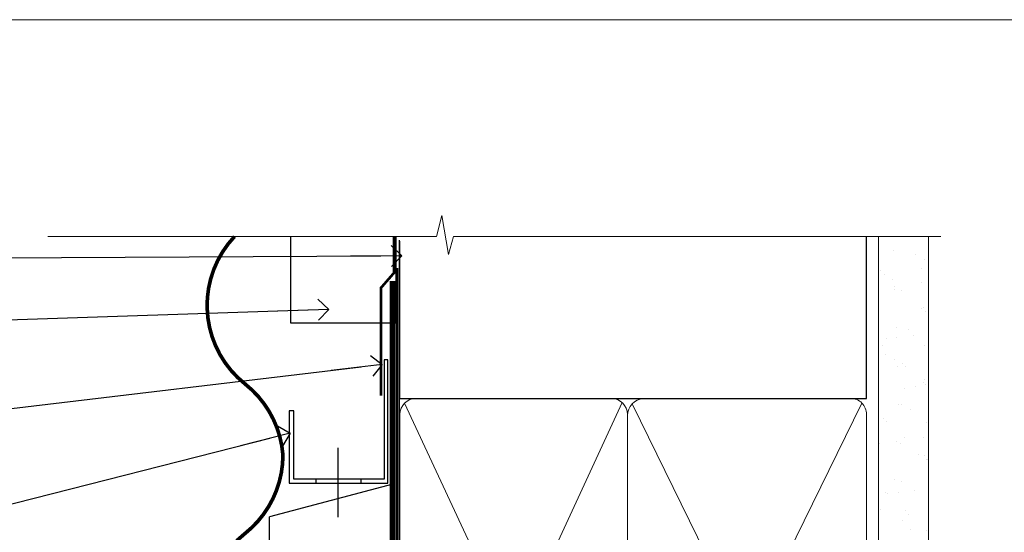
# Model space of a CAD drawing. Units: millimetres. Extents: x -33 to 182553, y -991 to 1143.
# Drawn here: x 2507 to 2695, y 632 to 730 of the extents above; entities that cross this region are included whole.
import ezdxf
from ezdxf import colors
from ezdxf.entities.mleader import LeaderData, LeaderLine
from ezdxf.math import Vec2, Vec3

# ---------------------------------------------------------------- set-up
doc = ezdxf.new("R2010")
doc.units = ezdxf.units.MM
doc.linetypes.add('CENTER', pattern=[2, 1.25, -0.25, 0.25, -0.25])
doc.linetypes.add('Dashed', pattern=[564.4444465637206, 282.2222232818604, -282.2222232818602])
doc.layers.add('Aluminium Systems Ltd Joinery Detail', color=7, linetype='Continuous')
doc.layers.add('Aluminium Systems Ltd Notes', color=7, linetype='Continuous')
doc.layers.add('Viewport', color=7, linetype='Continuous', plot=False)
doc.styles.get("Standard").update_dxf_attribs({"font": 'arial.ttf'})

# ---------------------------------------------------------------- blocks, each defined once
blk = doc.blocks.new('CAVITY CLOSER')
at = {"layer": 'Aluminium Systems Ltd Joinery Detail', "color": 0}
blk.add_line((-9.538543492707504, 6.781304775488707), (-9.538543492707504, -6.489108031060141), dxfattribs=at)
blk.add_lwpolyline([(-4.547473508864641e-13, 23.52338713960307), (-0.7233468181043463, 23.52506711623914), (-0.7233468181043463, 0.7843317447677691), (-17.93291419336629, 0.7843317447677691), (-17.93291419336629, 13.84475821493129), (-18.836044139774, 13.84475821493129), (-18.836044139774, 0), (0, 0), (-4.547473508864641e-13, 23.52338713960307)], dxfattribs=at)
blk.add_lwpolyline([(-5.115630226071517, 0.7843317447677691), (-13.72041391370249, 0.7843317447677691), (-13.72041391370249, 0), (-5.115630226071517, 0)], close=True, dxfattribs=at)
blk = doc.blocks.new('Horizontal Profile Metal CC Head AL35')
at = {"layer": 'Aluminium Systems Ltd Joinery Detail'}
h = blk.add_hatch(dxfattribs=at)
h.set_pattern_fill('ANSI37', color=256)
h.set_pattern_definition([(45, (-270.6128376746672, -10568.81983904667), (-2.245064030267288, 2.245064030267288), []), (135, (-270.6128376746672, -10568.81983904667), (-2.245064030267288, -2.245064030267288), [])])
h.paths.add_polyline_path([(-131.3900527814774, 28.01751947747471, 0.2802333007263099), (-135.8411452427945, 27.83460643994113), (-135.8411452427945, 16.28129626457303, -0.3243674109120068), (-131.3900527814774, 16.37147438070315)])
at = {"color": 0}
for p in [(-92.29932822477713, 91.70013238864522), (-115.7447316877535, 65.45829254245109)]:
    blk.add_line(p, (-115.7447316877535, 85.45829254245109), dxfattribs=at)
at = {"layer": 'Aluminium Systems Ltd Joinery Detail'}
for points, const_width in [([(-122.4402209088732, 138.9509859026257, 0.4398728581299975), (-120.410713338139, 110.8115484641949, -0.2088680798701494), (-113.214443520043, 97.28684295712264)], 0.7), ([(-92.29932822477713, 130.481120719578), (-92.29932822477713, 73.23602059575569, -0.3299755796576288), (-93.71613766148243, 71.32293702024617), (-139.3512038450708, 60.79809066993221, 0.3299755796576288), (-140.7680132817761, 58.88500709442269), (-140.7680132817761, 28.37573833937313), (-135.8411452427945, 28.37806790091054), (-135.8411452427945, 14.82385816210626), (-139.0567990409118, 10.65882069135478)], 1.2), ([(-113.214443520043, 97.28684295712264, -0.2290856668684547), (-120.4676643141993, 82.28684295712264, 0.2036025218834237), (-127.6302372383448, 69.14728175803612)], 0.7)]:
    blk.add_lwpolyline(points, format="xyb", dxfattribs=dict(at, const_width=const_width))
blk.add_lwpolyline([(-91.70269927116647, 138.9251537550481), (-91.70269927116647, 122.4280204661227), (-111.7026992711665, 122.4280204661227), (-111.7026992711665, 138.9251537550481)], dxfattribs=at)
at = {"layer": 'Aluminium Systems Ltd Joinery Detail', "linetype": 'Dashed', "ltscale": 0.01, "const_width": 0.5}
blk.add_lwpolyline([(-92.03633604396782, 138.9509859026257), (-92.03633604396782, 132.0330183042934), (-94.53650711134173, 129.156147192929), (-94.53650711134173, 108.5699264588511)], dxfattribs=at)
at = {"layer": 'Aluminium Systems Ltd Joinery Detail'}
for centre, radius, start, end in [((-133.4652343448197, 24.26701794932524), 4.28633179227758, 61.04390461526806, 123.6624688457639), ((-133.5534086583023, 13.25673797363197), 3.792320072900551, 55.2178937500737, 127.103387488395)]:
    blk.add_arc(centre, radius, start, end, dxfattribs=at)
at = {"color": 0}
blk.add_blockref('CAVITY CLOSER', (-93.21695673830823, 91.88627621401247), dxfattribs=at)
blk = doc.blocks.new('_Open90')
at = {"color": 0, "linetype": 'ByBlock', "lineweight": -2}
for p, q in [((-0.5, 0.5), (0, 0)), ((0, 0), (-2.439666651745029, 0)), ((0, 0), (-0.5, -0.5))]:
    blk.add_line(p, q, dxfattribs=at)
blk = doc.blocks.new('Page Layout')
at = {"layer": 'Aluminium Systems Ltd Joinery Detail', "color": 8, "lineweight": 5}
blk.add_lwpolyline([(0, 730.131892914731), (0, 0), (553.0825377109722, 0), (553.0825377109722, 730.131892914731)], close=True, dxfattribs=at)
blk = doc.blocks.new('90mm Framing Head CC')
at = {"layer": 'Aluminium Systems Ltd Joinery Detail'}
h = blk.add_hatch(dxfattribs=at)
h.set_pattern_fill('AR-SAND', color=0, scale=0.15)
h.set_pattern_definition([(37.50000000000001, (61.66049999999956, 88.74500000000046), (-0.2400046943976069, 7.341198559940135), [0, -5.791200000000001, 0, -6.476999999999999, 0, -6.191249999999999]), (7.499999999999991, (61.66049999999956, 88.74500000000046), (6.74284924707004, 10.75237650852531), [0, -3.124199999999989, 0, -5.219699999999978, 0, -2.000249999999989]), (327.5, (56.97419999999948, 88.74500000000046), (11.86488555362187, 0.02155777017818536), [0, -1.905, 0, -6.858, 0, -8.9535]), (317.5, (56.97419999999948, 88.74500000000046), (11.45334678708446, 3.343939848858243), [0, -0.9524999999999999, 0, -4.495799999999999, 0, -5.1435])])
h.paths.add_polyline_path([(180.6136284965058, 88.77083214757897), (171.1136391138482, 88.77083214757897), (171.1136391138488, -47.32775725855242), (180.6136284965063, -47.32775725855242)])
at = {"layer": 'Aluminium Systems Ltd Joinery Detail', "color": 0}
for p, q in [((168.8134264280377, 57.89869373908152), (168.8134264280376, 88.77083214757897)), ((79.90872482396975, 57.89869373908152), (168.8134264280374, 57.89869373908152))]:
    blk.add_line(p, q, dxfattribs=at)
at = {"layer": 'Aluminium Systems Ltd Joinery Detail', "color": 0, "linetype": 'Dashed'}
blk.add_line((79.90702482397342, 57.89869373908152), (79.9070248239733, 87.85823313036201), dxfattribs=at)
at = {"layer": 'Aluminium Systems Ltd Joinery Detail', "color": 0, "lineweight": 5}
for p, q in [((80.79699455334861, -32.57602347560749), (122.244289406273, 57.10360253296733)), ((80.79699455334861, 57.00872400970513), (122.3435558966332, -32.5760234756093)), ((124.1251953553808, -32.57602347560749), (167.9234566986624, 57.00872400970741)), ((124.156780866489, 56.83465201547335), (167.9234566986624, -32.57602347560749))]:
    blk.add_line(p, q, dxfattribs=at)
at = {"layer": 'Aluminium Systems Ltd Joinery Detail', "color": 0, "linetype": 'Continuous', "lineweight": 5, "ltscale": 0.12}
blk.add_lwpolyline([(182.9879480272294, 88.77083214757897), (90.07936763175945, 88.77083214757897), (89.17565722327396, 85.33692842854236), (87.90906395990584, 92.75495333630408), (86.87170076539456, 88.77083214757897), (12.7762905931898, 88.77083214757897)], dxfattribs=at)
at = {"layer": 'Aluminium Systems Ltd Joinery Detail', "color": 0, "linetype": 'Dashed', "lineweight": 5, "ltscale": 0.01, "const_width": 0.25, "elevation": 0.25}
blk.add_lwpolyline([(79.76741611105064, 88.09570524321919), (79.76838801660631, -30.42770456154437, 0.4175702237706115), (82.91930208207407, -33.61188268707599), (165.3356062361571, -33.6039375219865, 0.8591327104487766), (165.4728671864981, -33.94403179512517, 0.00905533045714731)], format="xyb", dxfattribs=at)
at = {"layer": 'Aluminium Systems Ltd Joinery Detail', "color": 0, "lineweight": 5, "elevation": 1.000000000000014}
blk.add_lwpolyline([(171.1136391138482, 88.77083214757897), (171.1136391138488, -47.32775725855242), (180.6136284965063, -47.32775725855242), (180.6136284965058, 88.77083214757897)], dxfattribs=at)
at = {"layer": 'Aluminium Systems Ltd Joinery Detail', "color": 0, "linetype": 'CENTER', "lineweight": 5, "ltscale": 3, "const_width": 0.5, "elevation": 0.5}
blk.add_lwpolyline([(79.36830193081079, 82.75883188046976), (79.36883064616336, -30.42744648484802, 0.4209157528546889), (82.93271877258235, -33.99656746675862), (165.7748797079018, -33.99656746675862)], format="xyb", dxfattribs=at)
at = {"layer": 'Aluminium Systems Ltd Joinery Detail', "color": 0, "lineweight": 5}
blk.add_lwpolyline([(79.90702482397336, -28.31915385572245), (79.90702482397336, 54.86014701894567, -0.4142135623730941), (82.9455715441083, 57.89869373908152), (120.1949789058728, 57.89869373908152, -0.4142135623730958), (123.2335256260087, 54.86014701894567), (123.2335256260087, -28.31915385572245), (123.2335256260082, -30.42744648484802, -0.4142135623730958), (120.1949789058728, -33.46599320498387), (82.9455715441083, -33.46599320498387, -0.4142135623730941), (79.9070248239729, -30.42744648484802)], format="xyb", close=True, dxfattribs=at)
for points in [[(168.8134264280378, -28.5274391957231), (168.8134264280377, 54.86014701894703, 0.4142135623732923), (165.774879707902, 57.89869373908152), (126.2737723461404, 57.89869373908152, 0.3681854241386793), (123.2352256260055, 54.65186167894592), (123.2352256260055, -28.5274391957231)], [(168.8134264280378, 52.7518543898201), (168.8134264280378, -30.42744648484802, -0.4142135623730958), (165.7748797079024, -33.46599320498387), (126.2737723461409, -33.46599320498387, -0.4142135623730941), (123.2352256260055, -30.42744648484802), (123.2352256260055, 52.75185438982101)]]:
    blk.add_lwpolyline(points, format="xyb", dxfattribs=at)
blk = doc.blocks.new('Horizontal Profile Metal CC Head Text AL35')
at = {"layer": 'Aluminium Systems Ltd Notes', "color": 3, "lineweight": 5, "ltscale": 0.12}
ml = blk.add_multileader_mtext('Standard', dxfattribs=at)
ml.set_content('BUILDING WRAP', color=3)
ml.set_leader_properties(color=8)
ml.set_arrow_properties(name='OPEN90')
ml.build(insert=Vec2(0, 0))
ml.multileader.update_dxf_attribs({"text_left_attachment_type": 2, "text_right_attachment_type": 2})
ctx = ml.context
ctx.base_point, ctx.plane_origin = Vec3(-69.59863418882199, 30.6806732505429), Vec3(99.05724246548016, -37.49343230247905)
ctx.left_attachment, ctx.right_attachment, ctx.text_align_type = 2, 2, 2
notes = []
notes.append((ctx, [(0, (1, 1, 0), (-14.78532266653428, 30.6806732505429), (-1, 0), 6.756012750118543, [(0, [(106.6294847234462, 31.41423094756829)], 0, [])])]))
ctx.mtext.insert, ctx.mtext.width, ctx.mtext.alignment, ctx.mtext.line_spacing_style, ctx.mtext.flow_direction = Vec3(-23.54133541665283, 33.34733991720896), 46.35746150935847, 3, 2, 5
ml = blk.add_multileader_mtext('Standard', dxfattribs=at)
ml.set_content('CAVITY BATTEN', color=3)
ml.set_leader_properties(color=8)
ml.set_arrow_properties(name='OPEN90')
ml.build(insert=Vec2(0, 0))
ml.multileader.update_dxf_attribs({"text_left_attachment_type": 2, "text_right_attachment_type": 2})
ctx = ml.context
ctx.base_point, ctx.plane_origin = Vec3(-68.58362736753959, 17.60075202395456), Vec3(73.90176718918701, 1.252553471980718)
ctx.left_attachment, ctx.right_attachment, ctx.text_align_type = 2, 2, 2
notes.append((ctx, [(0, (1, 1, 0), (-15.2499023897517, 17.60075202395456), (-1, 0), 6.291433026901128, [(0, [(92.71701935691544, 21.2124689799366)], 0, [])])]))
ctx.mtext.insert, ctx.mtext.width, ctx.mtext.alignment, ctx.mtext.line_spacing_style, ctx.mtext.flow_direction = Vec3(-23.54133541665283, 20.26741869062062), 82.9573416609328, 3, 2, 5
ml = blk.add_multileader_mtext('Standard', dxfattribs=at)
ml.set_content('FLASHING TAPE OVER TOP OF FLASHING', color=3)
ml.set_leader_properties(color=8)
ml.set_arrow_properties(name='OPEN90')
ml.build(insert=Vec2(0, 0))
ml.multileader.update_dxf_attribs({"text_left_attachment_type": 2, "text_right_attachment_type": 2})
ctx = ml.context
ctx.base_point, ctx.plane_origin = Vec3(-68.87557825430653, -3.402144423784193), Vec3(73.90176718918701, -19.5046257680915)
ctx.left_attachment, ctx.right_attachment, ctx.text_align_type = 2, 2, 2
notes.append((ctx, [(0, (1, 1, 0), (-15.24990238975192, -3.402144423784193), (-1, 0), 6.291433026901128, [(0, [(102.8915466066012, 10.6781349497287)], 0, [])])]))
ctx.mtext.insert, ctx.mtext.width, ctx.mtext.defined_height, ctx.mtext.alignment, ctx.mtext.line_spacing_style, ctx.mtext.flow_direction = Vec3(-23.54133541665306, 5.931188909549746), 49.87981264959149, 20.55975852193084, 3, 2, 5
ml = blk.add_multileader_mtext('Standard', dxfattribs=at)
ml.set_content('CAVITY SYSTEM BASE CLOSER', color=3)
ml.set_leader_properties(color=8)
ml.set_arrow_properties(name='OPEN90')
ml.build(insert=Vec2(0, 0))
ml.multileader.update_dxf_attribs({"text_left_attachment_type": 2, "text_right_attachment_type": 2})
ctx = ml.context
ctx.base_point, ctx.plane_origin = Vec3(-69.55224946849458, -28.10043787541144), Vec3(21.34790319290346, -117.3124084217561)
ctx.left_attachment, ctx.right_attachment, ctx.text_align_type = 2, 2, 2
notes.append((ctx, [(0, (1, 1, 0), (-15.2499023897517, -28.10043787541144), (-1, 0), 6.291433026901132, [(0, [(85.36371366244248, -2.428808102662515)], 0, [])])]))
ctx.mtext.insert, ctx.mtext.width, ctx.mtext.alignment, ctx.mtext.line_spacing_style, ctx.mtext.flow_direction = Vec3(-23.54133541665283, -22.10043787541144), 59.80527468038189, 3, 2, 5
for ctx, leaders in notes:
    for number, flags, end, landing, length, lines in leaders:
        leader = LeaderData()
        leader.index, (leader.has_last_leader_line, leader.has_dogleg_vector, leader.attachment_direction) = number, flags
        leader.last_leader_point, leader.dogleg_vector, leader.dogleg_length = Vec3(end), Vec3(landing), length
        for number, points, colour, breaks in lines:
            line = LeaderLine()
            line.index, line.vertices, line.color, line.breaks = number, Vec3.list(points), colors.encode_raw_color(colour), breaks
            leader.lines.append(line)
        ctx.leaders.append(leader)

msp = doc.modelspace()

# ---------------------------------------------------------------- block references
at = {"layer": 'Aluminium Systems Ltd Joinery Detail', "color": 0, "linetype": 'Dashed'}
msp.add_blockref('90mm Framing Head CC', (2500, 599.9999928017205), dxfattribs=at)
at = {"layer": 'Aluminium Systems Ltd Joinery Detail'}
msp.add_blockref('Horizontal Profile Metal CC Head AL35', (2670.813277517346, 549.8198390466714), dxfattribs=at)
at = {"layer": 'Aluminium Systems Ltd Notes'}
msp.add_blockref('Horizontal Profile Metal CC Head Text AL35', (2473.61944806624, 653.664446208757), dxfattribs=at)
at = {"layer": 'Viewport'}
msp.add_blockref('Page Layout', (2400, 0), dxfattribs=at)

doc.saveas('drawing.dxf')
